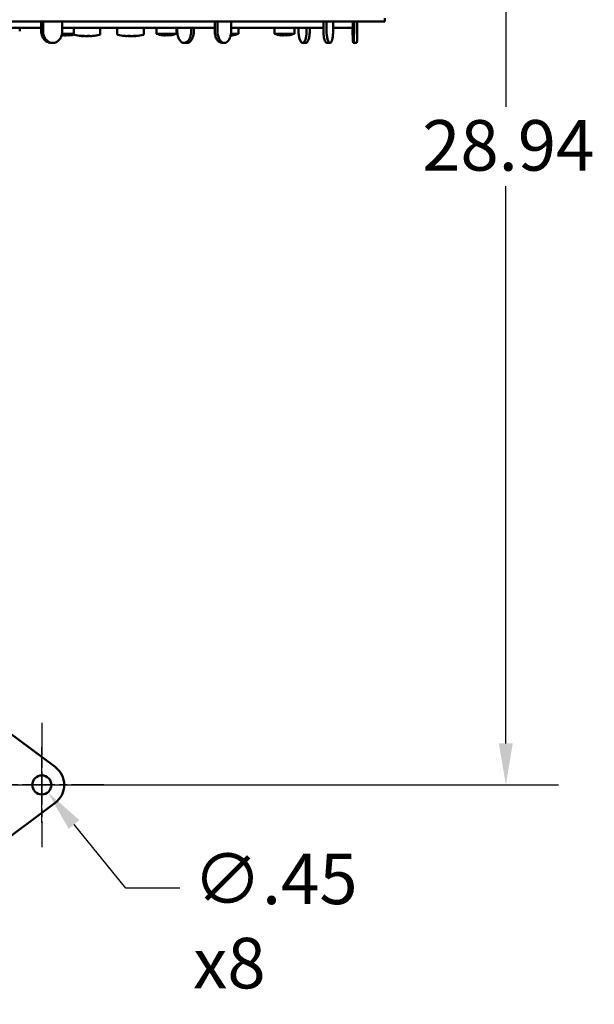
# Model space of a CAD drawing. Units: inches. Extents: x 26 to 148, y 3 to 114.
# Drawn here: x 70 to 83, y 9 to 33 of the extents above; entities that cross this region are included whole.
import ezdxf

# ---------------------------------------------------------------- set-up
doc = ezdxf.new("R2010")
doc.units = ezdxf.units.IN
doc.header["$LTSCALE"] = 10
doc.header["$MEASUREMENT"] = 0
doc.linetypes.add('CHAIN', pattern=[0.7087, 0.4724, -0.0591, 0.1181, -0.0591])
for name, color, linetype, lineweight in [('Center Mark (ANSI)', 7, 'Continuous', 25), ('Dimension (ANSI)', 7, 'Continuous', 25), ('Nederman Visible', 7, 'Continuous', 50)]:
    doc.layers.add(name, color=color, linetype=linetype, lineweight=lineweight)
doc.styles.add('Note Text (ANSI)', font='tahoma.ttf')
doc.dimstyles.new('Default (ANSI)', dxfattribs={"dimscale": 10, "dimtxt": 0.12, "dimasz": 0.098425, "dimexe": 0.125, "dimexo": 0.0625, "dimgap": 0.031496, "dimtad": 0, "dimtih": 1, "dimtoh": 1, "dimrnd": 1e-08, "dimzin": 4, "dimdsep": 46, "dimtxsty": 'Note Text (ANSI)', "dimcen": 0.09, "dimdle": 0.393701, "dimclrd": 256, "dimclre": 256, "dimclrt": 256, "dimadec": 0, "dimazin": 1, "dimtfac": 1, "dimtofl": 0, "dimtmove": 0, "dimatfit": 3, "dimfxl": 1, "dimtolj": 1, "dimtzin": 4, "dimlwd": -1, "dimlwe": -1, "dimarcsym": 0})

# ---------------------------------------------------------------- blocks, each defined once
blk = doc.blocks.new('*D60')
at = {"layer": 'Defpoints', "color": 0, "transparency": 16777216}
for p in [(71.574, 43.487), (70.098, 14.55), (81.121, 14.55)]:
    blk.add_point(p, dxfattribs=at)
at = {"layer": 'Dimension (ANSI)', "transparency": 16777216}
for p, q in [((72.199, 43.487), (82.371, 43.487)), ((81.121, 42.502), (81.121, 30.649)), ((81.121, 15.534), (81.121, 28.765)), ((70.723, 14.55), (82.371, 14.55))]:
    blk.add_line(p, q, dxfattribs=at)
for points in [[(80.957, 42.502), (81.285, 42.502), (81.121, 43.487)], [(80.957, 15.534), (81.285, 15.534), (81.121, 14.55)]]:
    blk.add_solid(points, dxfattribs=at)
at = {"layer": 'Dimension (ANSI)', "transparency": 16777216, "insert": (79.134, 30.335), "char_height": 1.2, "attachment_point": 1, "style": 'Note Text (ANSI)'}
blk.add_mtext('\\A1;28.94', dxfattribs=at)
blk = doc.blocks.new('*D63')
at = {"layer": 'Defpoints', "color": 0, "transparency": 16777216}
for p in [(69.955, 14.725), (70.241, 14.374)]:
    blk.add_point(p, dxfattribs=at)
at = {"layer": 'Dimension (ANSI)', "transparency": 16777216}
for p, q in [((70.098, 13.65), (70.098, 15.45)), ((69.198, 14.55), (70.998, 14.55)), ((72.097, 12.096), (70.862, 13.611)), ((73.375, 12.096), (72.097, 12.096))]:
    blk.add_line(p, q, dxfattribs=at)
blk.add_solid([(70.989, 13.715), (70.735, 13.507), (70.241, 14.374)], dxfattribs=at)
at = {"layer": 'Dimension (ANSI)', "transparency": 16777216, "insert": (73.69, 12.92), "char_height": 1.2, "attachment_point": 1, "style": 'Note Text (ANSI)'}
blk.add_mtext('\\A1;\\fTahoma|b0|i0;{\\H1.2000;∅.45\\P}\\fTahoma|b0|i0;{\\H1.2000;x8}', dxfattribs=at)

msp = doc.modelspace()

# ---------------------------------------------------------------- linework, layer by layer
at = {"layer": 'Center Mark (ANSI)', "linetype": 'CHAIN', "ltscale": 0.163933}
for p, q in [((70.0975, 16.026), (70.0975, 13.0733)), ((71.5739, 14.5496), (68.6211, 14.5496))]:
    msp.add_line(p, q, dxfattribs=at)
at = {"layer": 'Nederman Visible'}
for p, q in [((78.245, 32.6796), (78.245, 32.7583)), ((60.997, 32.6796), (78.245, 32.6796)), ((68.013, 32.5221), (70.0843, 32.5221)), ((69.5713, 32.4433), (69.5713, 32.5221)), ((70.0843, 32.4433), (70.0843, 32.6796)), ((70.1275, 32.6796), (70.1275, 32.4433)), ((70.583, 32.4433), (70.583, 32.6796)), ((70.583, 32.5221), (74.2077, 32.5221)), ((70.8549, 32.38), (70.8549, 32.5221)), ((71.4849, 32.38), (71.4849, 32.5221)), ((71.8889, 32.38), (71.8889, 32.5221)), ((72.5188, 32.38), (72.5188, 32.5221)), ((72.8215, 32.5221), (72.8215, 32.3843)), ((73.294, 32.5221), (73.294, 32.3843)), ((73.3146, 32.4433), (73.3146, 32.5221)), ((73.6455, 32.4433), (73.6455, 32.5221)), ((73.709, 32.5221), (73.709, 32.4433)), ((74.2077, 32.4433), (74.2077, 32.6796)), ((74.2706, 32.6796), (74.2706, 32.4433)), ((74.5949, 32.4433), (74.5949, 32.6796)), ((74.5949, 32.5221), (76.7875, 32.5221)), ((74.7709, 32.5221), (74.7709, 32.3843)), ((75.6251, 32.5221), (75.6251, 32.3843)), ((76.0976, 32.5221), (76.0976, 32.3843)), ((76.1967, 32.4433), (76.1967, 32.5221)), ((76.3869, 32.4433), (76.3869, 32.5221)), ((76.4611, 32.5221), (76.4611, 32.4433)), ((76.7875, 32.4433), (76.7875, 32.6796)), ((76.8627, 32.4433), (76.8627, 32.6796)), ((77.0179, 32.6796), (77.0179, 32.4433)), ((77.0179, 32.5221), (77.4887, 32.5221)), ((77.481, 32.4433), (77.481, 32.5221)), ((77.4887, 32.6796), (77.4887, 32.5221)), ((77.5143, 32.4433), (77.5143, 32.6796)), ((77.593, 32.6796), (77.593, 32.4433)), ((70.8549, 32.3843), (70.5778, 32.3843)), ((70.6127, 32.3467), (70.6127, 32.349)), ((70.6636, 32.3467), (70.6636, 32.3551)), ((70.7411, 32.3467), (70.7411, 32.3488)), ((70.7676, 32.3467), (70.7676, 32.352)), ((71.0705, 32.3295), (71.0705, 32.3357)), ((71.0909, 32.3295), (71.0909, 32.3336)), ((71.1903, 32.3295), (71.1903, 32.3329)), ((71.2693, 32.3295), (71.2693, 32.3306)), ((72.1044, 32.3295), (72.1044, 32.3306)), ((72.1832, 32.3295), (72.1832, 32.333)), ((72.2827, 32.3295), (72.2827, 32.3336)), ((72.3033, 32.3295), (72.3033, 32.3357)), ((73.294, 32.3843), (72.8215, 32.3843)), ((72.9803, 32.3467), (72.9803, 32.349)), ((73.0312, 32.3467), (73.0312, 32.3551)), ((73.1087, 32.3467), (73.1087, 32.3488)), ((73.1352, 32.3467), (73.1352, 32.352)), ((74.5855, 32.3467), (74.5855, 32.3488)), ((74.7709, 32.3843), (74.5912, 32.3843)), ((74.6121, 32.3467), (74.6121, 32.352)), ((76.0976, 32.3843), (75.6251, 32.3843)), ((75.7839, 32.3467), (75.7839, 32.349)), ((75.8348, 32.3467), (75.8348, 32.3551)), ((75.9122, 32.3467), (75.9122, 32.3488)), ((75.9388, 32.3467), (75.9388, 32.352)), ((70.3566, 32.1678), (70.3111, 32.1678)), ((73.5444, 32.1678), (73.4822, 32.1678)), ((74.4346, 32.1678), (74.3702, 32.1678)), ((76.3674, 32.1678), (76.2939, 32.1678)), ((76.9425, 32.1678), (76.8666, 32.1678)), ((77.5782, 32.1678), (77.4996, 32.1678)), ((70.4147, 14.9761), (68.8431, 16.145)), ((68.8431, 12.9543), (70.4147, 14.1232))]:
    msp.add_line(p, q, dxfattribs=at)
msp.add_circle((70.0975, 14.5496), 0.2264, dxfattribs=at)
for centre, radius, start, end in [((70.7052, 33.0889), 0.748, 259.63103, 261.97686), ((70.6751, 33.0889), 0.748, 278.02313, 284.49318), ((70.8746, 32.38), 0.0197, 180, 256.44522), ((71.1699, 33.6048), 1.2795, 256.44522, 263.8046), ((71.1699, 33.6048), 1.2795, 276.19541, 283.55478), ((71.4652, 32.38), 0.0197, 283.55478, 0), ((71.9085, 32.38), 0.0197, 180, 256.44522), ((72.2038, 33.6048), 1.2795, 256.44522, 263.82167), ((72.2038, 33.6048), 1.2795, 276.17833, 283.55478), ((72.4991, 32.38), 0.0197, 283.55478, 0), ((73.0728, 33.0889), 0.748, 250.3737, 261.97686), ((73.0427, 33.0889), 0.748, 278.02313, 289.6263), ((74.5196, 33.0889), 0.748, 278.02313, 289.6263), ((75.8764, 33.0889), 0.748, 250.3737, 261.97686), ((75.8463, 33.0889), 0.748, 278.02313, 289.6263), ((70.0975, 14.5496), 0.5315, 306.63921, 53.36079)]:
    msp.add_arc(centre, radius, start, end, dxfattribs=at)
for centre, ratio, start_param, end_param in [((71.11, 33.6048), 0.7526342, 6.2016652, 6.242044), ((71.0807, 33.6048), 0.1939077, 6.1594813, 6.2420441), ((71.1992, 33.6048), 0.9465419, 6.1594813, 6.2420442), ((71.1406, 33.6048), 0.9465419, 6.2251717, 6.2420442), ((71.0807, 33.6048), 0.1939077, 0.0411413, 0.0815202), ((71.11, 33.6048), 0.7526342, 0.0411412, 0.123704), ((71.2298, 33.6048), 0.7526342, 6.2208221, 6.242044), ((71.1406, 33.6048), 0.9465419, 0.0411413, 0.0815202), ((71.2591, 33.6048), 0.1939077, 6.1594813, 6.2420441), ((71.1992, 33.6048), 0.9465419, 0.0411413, 0.1237042), ((71.2298, 33.6048), 0.7526342, 0.0411412, 0.123704), ((72.1438, 33.6048), 0.7510444, 6.1594813, 6.2420442), ((72.1747, 33.6048), 0.947317, 6.1594811, 6.242044), ((72.1147, 33.6048), 0.1962726, 0.0411412, 0.1237041), ((72.2329, 33.6048), 0.947317, 6.2020615, 6.242044), ((72.2639, 33.6048), 0.7510444, 6.1594813, 6.2420442), ((72.1438, 33.6048), 0.7510444, 0.0411413, 0.0626677), ((72.1747, 33.6048), 0.947317, 0.0411411, 0.123704), ((72.293, 33.6048), 0.1962726, 6.2020616, 6.2420441), ((72.2329, 33.6048), 0.947317, 0.0411411, 0.0582055), ((72.293, 33.6048), 0.1962726, 0.0411412, 0.1237041), ((72.2639, 33.6048), 0.7510444, 0.0411413, 0.0811237)]:
    msp.add_ellipse(centre, major_axis=(0, -1.2763), ratio=ratio, start_param=start_param, end_param=end_param, dxfattribs=at)
for points, knots in [([(70.0843, 32.4433), (70.0843, 32.4074), (70.0901, 32.3719), (70.1129, 32.3055), (70.1296, 32.2753), (70.1715, 32.2242), (70.1965, 32.2038), (70.2515, 32.1756), (70.2812, 32.1681), (70.3111, 32.1678)], [0, 0, 0, 0, 0.2734504, 0.2734504, 0.5468943, 0.5468943, 0.8203091, 0.8203091, 1.0964152, 1.0964152, 1.0964152, 1.0964152]), ([(70.3566, 32.1678), (70.3269, 32.1678), (70.2974, 32.1748), (70.2423, 32.202), (70.2172, 32.222), (70.1747, 32.2724), (70.1577, 32.3024), (70.1399, 32.3524), (70.1353, 32.3701), (70.1291, 32.4064), (70.1275, 32.4248), (70.1275, 32.4433)], [0, 0, 0, 0, 0.2735412, 0.2735412, 0.5470057, 0.5470057, 0.820454, 0.820454, 0.9614316, 0.9614316, 1.1024094, 1.1024094, 1.1024094, 1.1024094]), ([(70.583, 32.4433), (70.583, 32.4087), (70.5773, 32.3718), (70.5543, 32.3039), (70.537, 32.2729), (70.4969, 32.224), (70.4714, 32.2028), (70.4156, 32.1747), (70.3851, 32.1678), (70.3566, 32.1678)], [2.1096321, 2.1096321, 2.1096321, 2.1096321, 2.3733133, 2.3733133, 2.6369944, 2.6369944, 2.9006903, 2.9006903, 3.1643862, 3.1643862, 3.1643862, 3.1643862]), ([(73.4822, 32.1678), (73.4613, 32.1678), (73.439, 32.1747), (73.3978, 32.2028), (73.3789, 32.224), (73.349, 32.2729), (73.336, 32.3039), (73.3188, 32.3718), (73.3146, 32.4087), (73.3146, 32.4433)], [1.0548292, 1.0548292, 1.0548292, 1.0548292, 1.3185203, 1.3185203, 1.5822114, 1.5822114, 1.8458924, 1.8458924, 2.1095734, 2.1095734, 2.1095734, 2.1095734]), ([(73.6455, 32.4433), (73.6455, 32.4075), (73.6413, 32.3719), (73.6252, 32.3055), (73.6133, 32.2753), (73.5834, 32.2242), (73.5655, 32.2038), (73.5257, 32.1755), (73.5041, 32.168), (73.4822, 32.1678)], [0, 0, 0, 0, 0.2734507, 0.2734507, 0.5468969, 0.5468969, 0.8203233, 0.8203233, 1.0975772, 1.0975772, 1.0975772, 1.0975772]), ([(73.5444, 32.1678), (73.566, 32.1678), (73.5873, 32.1748), (73.6271, 32.202), (73.6451, 32.222), (73.6755, 32.2724), (73.6876, 32.3024), (73.7002, 32.3524), (73.7035, 32.3701), (73.7079, 32.4064), (73.709, 32.4248), (73.709, 32.4433)], [0, 0, 0, 0, 0.2735124, 0.2735124, 0.5469726, 0.5469726, 0.8204218, 0.8204218, 0.9614092, 0.9614092, 1.1023968, 1.1023968, 1.1023968, 1.1023968]), ([(74.2077, 32.4433), (74.2077, 32.4074), (74.2119, 32.3719), (74.2283, 32.3055), (74.2403, 32.2753), (74.2704, 32.2242), (74.2883, 32.2038), (74.3277, 32.1756), (74.3489, 32.1681), (74.3702, 32.1678)], [0, 0, 0, 0, 0.2734504, 0.2734504, 0.5468943, 0.5468943, 0.8203091, 0.8203091, 1.0964152, 1.0964152, 1.0964152, 1.0964152]), ([(74.4346, 32.1678), (74.4135, 32.1678), (74.3925, 32.1748), (74.3531, 32.202), (74.3351, 32.222), (74.3045, 32.2724), (74.2923, 32.3024), (74.2795, 32.3524), (74.2762, 32.3701), (74.2717, 32.4064), (74.2706, 32.4248), (74.2706, 32.4433)], [0, 0, 0, 0, 0.2735412, 0.2735412, 0.5470057, 0.5470057, 0.8204539, 0.8204539, 0.9614315, 0.9614315, 1.1024094, 1.1024094, 1.1024094, 1.1024094]), ([(74.5949, 32.4433), (74.5949, 32.4087), (74.5909, 32.3718), (74.5747, 32.3039), (74.5625, 32.2729), (74.5342, 32.224), (74.5162, 32.2028), (74.4766, 32.1747), (74.455, 32.1678), (74.4346, 32.1678)], [2.1096321, 2.1096321, 2.1096321, 2.1096321, 2.3733133, 2.3733133, 2.6369944, 2.6369944, 2.9006903, 2.9006903, 3.1643862, 3.1643862, 3.1643862, 3.1643862]), ([(76.2939, 32.1678), (76.2819, 32.1678), (76.2691, 32.1747), (76.2452, 32.2028), (76.2342, 32.224), (76.2168, 32.2729), (76.2092, 32.3039), (76.1992, 32.3718), (76.1967, 32.4087), (76.1967, 32.4433)], [1.0548292, 1.0548292, 1.0548292, 1.0548292, 1.3185203, 1.3185203, 1.5822114, 1.5822114, 1.8458924, 1.8458924, 2.1095734, 2.1095734, 2.1095734, 2.1095734]), ([(76.3869, 32.4433), (76.3869, 32.4075), (76.3846, 32.3719), (76.3755, 32.3055), (76.3688, 32.2753), (76.3517, 32.2242), (76.3416, 32.2038), (76.3189, 32.1755), (76.3065, 32.168), (76.2939, 32.1678)], [0, 0, 0, 0, 0.2734507, 0.2734507, 0.5468969, 0.5468969, 0.8203232, 0.8203232, 1.0975772, 1.0975772, 1.0975772, 1.0975772]), ([(76.3674, 32.1678), (76.3799, 32.1678), (76.3921, 32.1748), (76.4148, 32.202), (76.425, 32.222), (76.4422, 32.2724), (76.4491, 32.3024), (76.4562, 32.3524), (76.458, 32.3701), (76.4605, 32.4064), (76.4611, 32.4248), (76.4611, 32.4433)], [0, 0, 0, 0, 0.2735129, 0.2735129, 0.5469733, 0.5469733, 0.8204226, 0.8204226, 0.9614096, 0.9614096, 1.1023968, 1.1023968, 1.1023968, 1.1023968]), ([(76.7875, 32.4433), (76.7875, 32.4074), (76.7896, 32.3719), (76.7977, 32.3055), (76.8036, 32.2753), (76.8183, 32.2242), (76.827, 32.2038), (76.8461, 32.1756), (76.8563, 32.1681), (76.8666, 32.1678)], [0, 0, 0, 0, 0.2734504, 0.2734504, 0.5468942, 0.5468942, 0.8203088, 0.8203088, 1.0964152, 1.0964152, 1.0964152, 1.0964152]), ([(76.9425, 32.1678), (76.9324, 32.1678), (76.9222, 32.1748), (76.9031, 32.202), (76.8943, 32.222), (76.8794, 32.2724), (76.8734, 32.3024), (76.8671, 32.3524), (76.8654, 32.3701), (76.8632, 32.4064), (76.8627, 32.4248), (76.8627, 32.4433)], [0, 0, 0, 0, 0.2735422, 0.2735422, 0.5470073, 0.5470073, 0.8204556, 0.8204556, 0.9614324, 0.9614324, 1.1024094, 1.1024094, 1.1024094, 1.1024094]), ([(77.0179, 32.4433), (77.0179, 32.4087), (77.0161, 32.3718), (77.0086, 32.3039), (77.0029, 32.2729), (76.9896, 32.224), (76.9812, 32.2028), (76.9625, 32.1747), (76.9522, 32.1678), (76.9425, 32.1678)], [2.1096321, 2.1096321, 2.1096321, 2.1096321, 2.3733133, 2.3733133, 2.6369944, 2.6369944, 2.9006903, 2.9006903, 3.1643862, 3.1643862, 3.1643862, 3.1643862]), ([(77.4996, 32.1678), (77.4975, 32.1678), (77.4952, 32.1747), (77.4907, 32.2028), (77.4886, 32.224), (77.4852, 32.2729), (77.4836, 32.3039), (77.4816, 32.3718), (77.481, 32.4087), (77.481, 32.4433)], [1.0548292, 1.0548292, 1.0548292, 1.0548292, 1.3185203, 1.3185203, 1.5822114, 1.5822114, 1.8458924, 1.8458924, 2.1095734, 2.1095734, 2.1095734, 2.1095734]), ([(77.5143, 32.4433), (77.5143, 32.4075), (77.514, 32.3719), (77.5127, 32.3055), (77.5117, 32.2753), (77.5092, 32.2242), (77.5076, 32.2038), (77.5039, 32.1755), (77.5018, 32.168), (77.4996, 32.1678)], [0, 0, 0, 0, 0.2734507, 0.2734507, 0.5468968, 0.5468968, 0.8203225, 0.8203225, 1.0975772, 1.0975772, 1.0975772, 1.0975772]), ([(77.5782, 32.1678), (77.5803, 32.1678), (77.5824, 32.1748), (77.5861, 32.202), (77.5877, 32.222), (77.5903, 32.2724), (77.5913, 32.3024), (77.5923, 32.3524), (77.5925, 32.3701), (77.5929, 32.4064), (77.593, 32.4248), (77.593, 32.4433)], [0, 0, 0, 0, 0.2735147, 0.2735147, 0.5469762, 0.5469762, 0.8204256, 0.8204256, 0.9614111, 0.9614111, 1.1023968, 1.1023968, 1.1023968, 1.1023968])]:
    msp.add_open_spline(points, degree=3, knots=knots, dxfattribs=at)
for points in [[(70.6127, 32.3467), (70.5989, 32.3481), (70.5849, 32.3505), (70.5708, 32.354)], [(70.571, 32.3547), (70.594, 32.3508), (70.6169, 32.3482), (70.6393, 32.3467)], [(70.6393, 32.3467), (70.648, 32.3484), (70.6569, 32.3516), (70.6658, 32.3563)], [(70.6636, 32.3467), (70.6576, 32.3471), (70.6515, 32.3476), (70.6455, 32.3482)], [(70.6902, 32.3506), (70.6812, 32.3489), (70.6723, 32.3476), (70.6636, 32.3467)], [(70.6658, 32.3563), (70.683, 32.3516), (70.7001, 32.3484), (70.7167, 32.3467)], [(70.7167, 32.3467), (70.7421, 32.3484), (70.7682, 32.3516), (70.7942, 32.3563)], [(70.7411, 32.3467), (70.739, 32.3471), (70.7369, 32.3476), (70.7348, 32.3482)], [(70.7676, 32.349), (70.7587, 32.3481), (70.7498, 32.3473), (70.7411, 32.3467)], [(70.7942, 32.3563), (70.7853, 32.3516), (70.7763, 32.3484), (70.7676, 32.3467)], [(70.7676, 32.3467), (70.7716, 32.3471), (70.7755, 32.3476), (70.7795, 32.3482)], [(72.9803, 32.3467), (72.9636, 32.3484), (72.9465, 32.3516), (72.9294, 32.3563)], [(72.9294, 32.3563), (72.9554, 32.3516), (72.9815, 32.3484), (73.0069, 32.3467)], [(73.0069, 32.3467), (73.0156, 32.3484), (73.0245, 32.3516), (73.0334, 32.3563)], [(73.0312, 32.3467), (73.0252, 32.3471), (73.0191, 32.3476), (73.0131, 32.3482)], [(73.0578, 32.3506), (73.0488, 32.3489), (73.0399, 32.3476), (73.0312, 32.3467)], [(73.0334, 32.3563), (73.0506, 32.3516), (73.0677, 32.3484), (73.0843, 32.3467)], [(73.0843, 32.3467), (73.1097, 32.3484), (73.1358, 32.3516), (73.1618, 32.3563)], [(73.1087, 32.3467), (73.1066, 32.3471), (73.1045, 32.3476), (73.1025, 32.3482)], [(73.1352, 32.349), (73.1263, 32.3481), (73.1175, 32.3473), (73.1087, 32.3467)], [(73.1618, 32.3563), (73.1529, 32.3516), (73.1439, 32.3484), (73.1352, 32.3467)], [(73.1352, 32.3467), (73.1392, 32.3471), (73.1432, 32.3476), (73.1471, 32.3482)], [(74.5855, 32.3467), (74.5853, 32.3468), (74.5851, 32.3468), (74.5849, 32.3469)], [(74.5853, 32.3487), (74.6029, 32.3505), (74.6208, 32.3531), (74.6387, 32.3563)], [(74.6121, 32.349), (74.6032, 32.3481), (74.5943, 32.3473), (74.5855, 32.3467)], [(74.6387, 32.3563), (74.6298, 32.3516), (74.6208, 32.3484), (74.6121, 32.3467)], [(74.6121, 32.3467), (74.6161, 32.3471), (74.62, 32.3476), (74.624, 32.3482)], [(75.7839, 32.3467), (75.7672, 32.3484), (75.7501, 32.3516), (75.733, 32.3563)], [(75.733, 32.3563), (75.759, 32.3516), (75.7851, 32.3484), (75.8105, 32.3467)], [(75.8105, 32.3467), (75.8192, 32.3484), (75.8281, 32.3516), (75.837, 32.3563)], [(75.8348, 32.3467), (75.8288, 32.3471), (75.8227, 32.3476), (75.8167, 32.3482)], [(75.8614, 32.3506), (75.8524, 32.3489), (75.8435, 32.3476), (75.8348, 32.3467)], [(75.837, 32.3563), (75.8542, 32.3516), (75.8713, 32.3484), (75.8879, 32.3467)], [(75.8879, 32.3467), (75.9133, 32.3484), (75.9393, 32.3516), (75.9654, 32.3563)], [(75.9122, 32.3467), (75.9102, 32.3471), (75.9081, 32.3476), (75.906, 32.3482)], [(75.9388, 32.349), (75.9299, 32.3481), (75.921, 32.3473), (75.9122, 32.3467)], [(75.9654, 32.3563), (75.9565, 32.3516), (75.9475, 32.3484), (75.9388, 32.3467)], [(75.9388, 32.3467), (75.9428, 32.3471), (75.9467, 32.3476), (75.9507, 32.3482)]]:
    msp.add_open_spline(points, degree=3, dxfattribs=at)

# ---------------------------------------------------------------- dimensions: what is measured, and where the dimension line sits
at = {"layer": 'Dimension (ANSI)'}
dim = msp.add_linear_dim(base=(81.1211, 14.5496), p1=(71.5739, 43.4867), p2=(70.0975, 14.5496), angle=90, dimstyle='Default (ANSI)', override={"dimgap": 0.031496, "dimdec": 2, "dimtol": 0, "dimlim": 0, "dimtp": 0, "dimtm": 0, "dimtdec": 2, "dimatfit": 1}, dxfattribs=at)
dim.commit()
dim.dimension.update_dxf_attribs({"geometry": '*D60', "text_midpoint": (81.1211, 29.7071), "dimtype": 160})
dim = msp.add_diameter_dim_2p(p1=(69.9545, 14.7251), p2=(70.2405, 14.3741), text='\\fTahoma|b0|i0;{\\H1.2000;<>\\P}\\fTahoma|b0|i0;{\\H1.2000;x8}', dimstyle='Default (ANSI)', override={"dimgap": 0.031496, "dimdec": 2, "dimlfac": 1, "dimtol": 0, "dimlim": 0, "dimtp": 0, "dimtm": 0, "dimtdec": 2, "dimtvp": -0.25}, dxfattribs=at)
dim.commit()
dim.dimension.update_dxf_attribs({"geometry": '*D63', "text_midpoint": (75.4158, 12.0957), "dimtype": 163})

doc.saveas('drawing.dxf')
